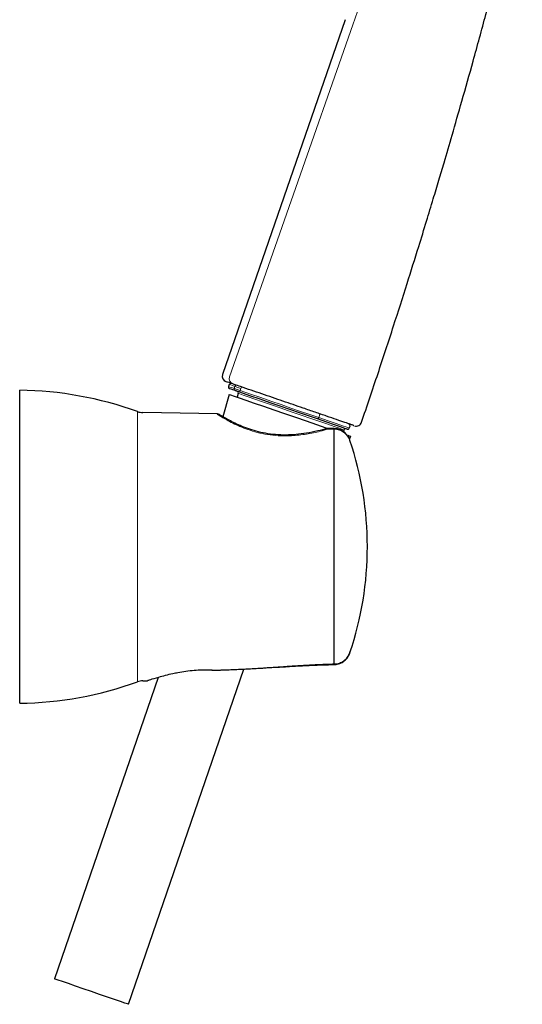
# Model space of a CAD drawing. Units: millimetres. Extents: x 35 to 548, y 37 to 695.
# Drawn here: x 342 to 432, y 366 to 542 of the extents above; entities that cross this region are included whole.
import ezdxf

# ---------------------------------------------------------------- set-up
doc = ezdxf.new("R2010")
doc.units = ezdxf.units.MM

msp = doc.modelspace()

# ---------------------------------------------------------------- linework, layer by layer
at = {"color": 8, "linetype": 'Continuous', "lineweight": 18}
for p, q in [((409.965, 564.92), (401.655, 541.171)), ((401.655, 541.171), (379.619, 478.19)), ((380.563, 476.494), (380.432, 476.114)), ((381.654, 476.118), (381.523, 475.739)), ((363.17, 423.645), (363.17, 471.981)), ((395.697, 471.282), (395.567, 470.903)), ((398.335, 468.835), (397.252, 468.861))]:
    msp.add_line(p, q, dxfattribs=at)
at = {"color": 7, "linetype": 'Continuous', "lineweight": 25}
for p, q in [((400.284, 542.081), (378.346, 478.632)), ((342.102, 419.813), (342.102, 475.813)), ((379.568, 476.836), (379.437, 476.457)), ((379.535, 475.048), (378.395, 471.072)), ((381.182, 475.222), (380.954, 474.56)), ((377.447, 471.572), (364.134, 471.804)), ((398.34, 468.929), (397.119, 468.958)), ((398.335, 426.849), (398.335, 468.835)), ((399.98, 468.384), (400.092, 468.71)), ((401.02, 469.025), (401.151, 469.405)), ((401.067, 467.026), (401.282, 467.56)), ((361.541, 365.964), (382.19, 425.933)), ((366.867, 424.433), (348.303, 370.522)), ((364.134, 423.822), (364.932, 423.836))]:
    msp.add_line(p, q, dxfattribs=at)
at = {"color": 8, "linetype": 'Continuous', "lineweight": 18, "flags": 128}
for points in [[(379.437, 476.457), (379.5, 476.435), (379.686, 476.371), (379.997, 476.264), (380.432, 476.114)], [(380.563, 476.494), (380.128, 476.643), (379.817, 476.75), (379.63, 476.815), (379.568, 476.836)], [(380.432, 476.114), (380.481, 476.098), (380.56, 476.07), (380.669, 476.033), (380.804, 475.986), (380.962, 475.932), (381.137, 475.872), (381.326, 475.806), (381.523, 475.739)], [(381.654, 476.118), (381.457, 476.186), (381.268, 476.251), (381.092, 476.311), (380.935, 476.365), (380.8, 476.412), (380.691, 476.449), (380.611, 476.477), (380.563, 476.494)], [(381.523, 475.739), (383.359, 475.107), (385.195, 474.474), (387.019, 473.846), (388.821, 473.226), (390.587, 472.618), (392.308, 472.025), (393.971, 471.453), (395.567, 470.903)], [(390.637, 471.966), (388.847, 472.582), (387.123, 473.176), (385.525, 473.726), (384.112, 474.213), (382.935, 474.618), (382.036, 474.928), (381.448, 475.13), (381.192, 475.218), (381.182, 475.222)], [(400.092, 468.71), (400.081, 468.714), (399.825, 468.802), (399.237, 469.005), (398.339, 469.314), (397.162, 469.719), (395.749, 470.206), (394.151, 470.756), (392.426, 471.35), (390.637, 471.966)], [(395.319, 470.671), (395.35, 470.667), (395.384, 470.673), (395.419, 470.69), (395.454, 470.718), (395.487, 470.754), (395.518, 470.799), (395.545, 470.849), (395.567, 470.903)], [(395.567, 470.903), (397.263, 470.319), (398.695, 469.826), (399.814, 469.441), (400.581, 469.177), (400.971, 469.042), (401.02, 469.025)], [(401.138, 466.799), (401.15, 466.804), (401.138, 466.801)]]:
    msp.add_lwpolyline(points, dxfattribs=at)
at = {"color": 7, "linetype": 'Continuous', "lineweight": 25, "flags": 128}
for points in [[(380.614, 475.734), (380.181, 475.883), (379.872, 475.99), (379.685, 476.054), (379.623, 476.076)], [(381.597, 476.454), (381.323, 476.548), (381.06, 476.638), (380.818, 476.722), (380.606, 476.795), (380.432, 476.855), (380.301, 476.9), (380.22, 476.928)], [(381.449, 475.447), (381.298, 475.499), (381.154, 475.549), (381.019, 475.595), (380.899, 475.636), (380.796, 475.672), (380.712, 475.701), (380.651, 475.722), (380.614, 475.734)], [(379.535, 475.048), (379.546, 475.044), (379.808, 474.954), (380.41, 474.747), (381.334, 474.429), (382.55, 474.01), (384.018, 473.505), (385.691, 472.929), (387.516, 472.3), (389.434, 471.64), (391.384, 470.969), (393.302, 470.308), (395.127, 469.68), (396.8, 469.104), (397.251, 468.948)], [(395.319, 470.671), (393.743, 471.214), (392.1, 471.78), (390.401, 472.365), (388.656, 472.965), (386.877, 473.578), (385.075, 474.198), (383.262, 474.823), (381.449, 475.447)], [(400.639, 468.839), (400.591, 468.856), (400.21, 468.987), (399.462, 469.245), (398.371, 469.62), (396.974, 470.101), (395.319, 470.671)], [(400.759, 467.74), (401.01, 467.654), (401.271, 467.564), (401.282, 467.56)], [(354.922, 368.243), (353.449, 368.75), (352.05, 369.231), (350.795, 369.664), (349.747, 370.024), (348.959, 370.296), (348.469, 370.465), (348.303, 370.522)], [(361.541, 365.964), (361.375, 366.021), (360.885, 366.189), (360.097, 366.461), (359.049, 366.822), (357.794, 367.254), (356.395, 367.736), (354.922, 368.243)]]:
    msp.add_lwpolyline(points, dxfattribs=at)
at = {"color": 7, "linetype": 'Continuous', "lineweight": 25}
for centre, radius, start, end in [((379.291, 478.305), 1, 162.30291, 250.99261), ((341.163, 410.82), 65, 70.21024, 89.17285), ((379.721, 476.359), 0.3, 161, 251), ((379.852, 476.738), 0.3, 75.78019, 161), ((380.898, 475.319), 0.3, 341, 71), ((364.186, 474.804), 3, 250.21024, 269), ((400.376, 468.613), 0.3, 71, 161), ((400.736, 469.123), 0.3, 251, 341), ((400.867, 469.502), 0.3, 341, 66.21981), ((402.259, 470.397), 1, 251.05514, 342.57301), ((344.919, 447.841), 59.329, 341.36365, 18.63635), ((341.163, 484.806), 65, 270.82715, 289.78976), ((364.186, 420.822), 3, 91, 109.78976)]:
    msp.add_arc(centre, radius, start, end, dxfattribs=at)
at = {"color": 8, "linetype": 'Continuous', "lineweight": 18}
for centre, radius, start, end in [((380.552, 477.86), 0.99, 160.56694, 250.41095), ((380.713, 476.015), 0.298, 160.62457, 250.61942), ((380.845, 476.398), 0.298, 76.1993, 161.33382), ((382.384, 475.363), 0.939, 156.45022, 174.89186), ((382.734, 475.816), 1.121, 149.01692, 164.38519), ((395.447, 471.419), 0.285, 331.32495, 42.66607)]:
    msp.add_arc(centre, radius, start, end, dxfattribs=at)
at = {"color": 7, "linetype": 'Continuous', "lineweight": 25}
for points, knots in [([(403.202, 470.075), (404.191, 472.987), (406.139, 478.724), (408.847, 487.001), (411.268, 494.571), (413.222, 500.824), (414.771, 505.871), (415.971, 509.833), (417.011, 513.308), (418.136, 517.106), (419.508, 521.799), (421.247, 527.862), (423.271, 535.055), (425.54, 543.384), (427.968, 552.374), (430.003, 561.86), (431.288, 568.167), (431.941, 571.369)], [0, 0, 0, 0, 0.0875676, 0.1725122, 0.247945, 0.3138721, 0.3590099, 0.3982913, 0.4317227, 0.462291, 0.5110659, 0.5709373, 0.6418717, 0.7238238, 0.8167321, 0.9069488, 1, 1, 1, 1]), ([(380.22, 476.928), (379.726, 477.098), (378.983, 477.354), (379.069, 477.324), (379.098, 477.314)], [0, 0, 0, 0, 0.6651586, 1, 1, 1, 1]), ([(401.796, 469.498), (401.824, 469.489), (401.882, 469.469), (401.244, 469.689), (400.255, 470.029), (398.792, 470.533), (396.984, 471.156), (394.951, 471.855), (392.357, 472.748), (389.159, 473.85), (385.399, 475.145), (382.863, 476.018), (381.597, 476.454)], [0, 0, 0, 0, 0.0769553, 0.1570173, 0.2370685, 0.3246075, 0.4122918, 0.4989754, 0.5857459, 0.7233698, 0.861853, 1, 1, 1, 1]), ([(397.09, 468.965), (396.529, 468.811), (395.35, 468.487), (393.456, 468.111), (391.547, 467.862), (389.679, 467.767), (387.829, 467.834), (386.027, 468.073), (384.357, 468.451), (382.83, 468.932), (381.454, 469.48), (380.253, 470.043), (379.258, 470.57), (378.498, 471.007), (378.019, 471.297), (377.82, 471.421), (377.824, 471.419), (377.798, 471.435), (377.783, 471.443), (377.757, 471.458), (377.687, 471.493), (377.585, 471.536), (377.495, 471.545), (377.455, 471.549)], [0, 0, 0, 0, 0.07251231, 0.1522727, 0.22136936, 0.28585409, 0.35432168, 0.41973876, 0.48395709, 0.54899501, 0.61497439, 0.68360648, 0.7537996, 0.82513536, 0.89598749, 0.96668737, 0.98462822, 0.98656286, 0.98730974, 0.98816136, 0.99032221, 0.99564112, 1, 1, 1, 1]), ([(377.922, 471.358), (377.906, 471.368), (377.833, 471.413), (377.815, 471.424), (377.824, 471.419), (377.824, 471.418)], [0, 0, 0, 0, 0.223973, 0.9630588, 1, 1, 1, 1]), ([(397.095, 468.948), (397.107, 468.956), (397.15, 468.98), (397.205, 468.926), (397.245, 468.871), (397.251, 468.862), (397.252, 468.861)], [0, 0, 0, 0, 0.2633404, 0.8886659, 0.9852002, 1, 1, 1, 1]), ([(398.34, 468.924), (398.34, 468.928), (398.339, 468.942), (398.337, 468.881), (398.335, 468.835)], [0, 0, 0, 0, 0.259134, 1, 1, 1, 1]), ([(401.137, 466.8), (401.114, 466.88), (401.002, 467.265), (400.607, 467.875), (399.919, 468.499), (399.13, 468.883), (398.582, 468.898), (398.338, 468.905)], [0, 0, 0, 0, 0.0663293, 0.3201029, 0.5657264, 0.8062613, 1, 1, 1, 1]), ([(398.332, 426.753), (398.358, 426.75), (398.694, 426.722), (399.34, 426.892), (400.157, 427.347), (400.793, 428.055), (401.104, 428.669), (401.194, 429.023), (401.205, 429.067)], [0, 0, 0, 0, 0.0200455, 0.2555638, 0.488184, 0.7229458, 0.9658346, 1, 1, 1, 1]), ([(398.335, 426.849), (398.646, 426.85), (398.956, 426.902), (399.391, 427.049), (399.532, 427.109), (399.806, 427.252), (399.937, 427.335), (400.183, 427.517), (400.298, 427.616), (400.514, 427.833), (400.615, 427.951), (400.888, 428.321), (401.033, 428.593), (401.138, 428.882)], [0, 0, 0, 0, 0.25, 0.25, 0.375, 0.375, 0.5, 0.5, 0.625, 0.625, 0.75, 0.75, 1, 1, 1, 1]), ([(376.443, 425.716), (376.713, 425.722), (377.235, 425.735), (378.148, 425.761), (379.705, 425.816), (381.922, 425.917), (384.657, 426.073), (387.097, 426.231), (388.92, 426.353), (390.742, 426.475), (392.421, 426.583), (394.246, 426.687), (395.615, 426.755), (396.966, 426.811), (397.879, 426.836), (398.335, 426.849)], [0, 0, 0, 0, 0.03684864, 0.07121542, 0.12465363, 0.24949847, 0.37459855, 0.49988498, 0.58485628, 0.62521303, 0.75040186, 0.81542806, 0.87532687, 0.93779949, 1, 1, 1, 1]), ([(376.609, 425.722), (377.904, 425.759), (380.297, 425.827), (383.485, 425.993), (386.048, 426.14), (388.456, 426.287), (391.144, 426.453), (394.527, 426.638), (396.97, 426.706), (398.333, 426.744)], [0, 0, 0, 0, 0.1784326, 0.3297356, 0.4401965, 0.5325974, 0.6626871, 0.8117459, 1, 1, 1, 1]), ([(398.332, 426.758), (398.333, 426.755), (398.333, 426.741), (398.334, 426.803), (398.335, 426.849)], [0, 0, 0, 0, 0.26688821, 1, 1, 1, 1]), ([(376.443, 425.716), (376.34, 425.72), (375.306, 425.764), (373.191, 425.701), (370.968, 425.386), (368.778, 424.95), (366.918, 424.466), (365.252, 423.945), (365.039, 423.873), (364.932, 423.837)], [0, 0, 0, 0, 0.0192139, 0.191565, 0.380056, 0.4430795, 0.6519739, 0.8263449, 1, 1, 1, 1]), ([(376.528, 425.727), (376.528, 425.726), (376.527, 425.726), (376.526, 425.726), (376.525, 425.724), (376.523, 425.724), (376.521, 425.723), (376.513, 425.72), (376.504, 425.719), (376.496, 425.718), (376.479, 425.716), (376.461, 425.715), (376.443, 425.716)], [0, 0, 0, 0, 0.000002148805, 0.000002148805, 0.000002148805, 0.000008537874, 0.000008537874, 0.000008537874, 0.000033994487, 0.000033994487, 0.000033994487, 0.000087554345, 0.000087554345, 0.000087554345, 0.000087554345])]:
    msp.add_open_spline(points, degree=3, knots=knots, dxfattribs=at)
at = {"color": 8, "linetype": 'Continuous', "lineweight": 18}
for points, knots in [([(397.252, 468.861), (396.769, 468.725), (395.547, 468.38), (393.36, 467.918), (390.978, 467.642), (388.767, 467.618), (386.848, 467.779), (384.981, 468.125), (382.729, 468.764), (380.28, 469.813), (378.295, 470.934), (377.297, 471.58), (377.412, 471.506), (377.445, 471.484)], [0, 0, 0, 0, 0.06082346, 0.15385685, 0.25020243, 0.31678172, 0.3853577, 0.45242318, 0.52178807, 0.65315292, 0.79561877, 0.93977813, 1, 1, 1, 1]), ([(401.138, 466.801), (401.032, 467.091), (400.889, 467.36), (400.617, 467.731), (400.515, 467.849), (400.3, 468.066), (400.184, 468.166), (399.939, 468.348), (399.807, 468.431), (399.533, 468.575), (399.392, 468.635), (398.957, 468.782), (398.647, 468.835), (398.335, 468.835)], [0, 0, 0, 0, 0.25, 0.25, 0.375, 0.375, 0.5, 0.5, 0.625, 0.625, 0.75, 0.75, 1, 1, 1, 1])]:
    msp.add_open_spline(points, degree=3, knots=knots, dxfattribs=at)
at = {"color": 7, "linetype": 'Continuous', "lineweight": 25}
msp.add_open_spline([(398.335, 468.835), (398.335, 468.835), (398.335, 468.835), (398.335, 468.835)], degree=3, dxfattribs=at)

doc.saveas('drawing.dxf')
